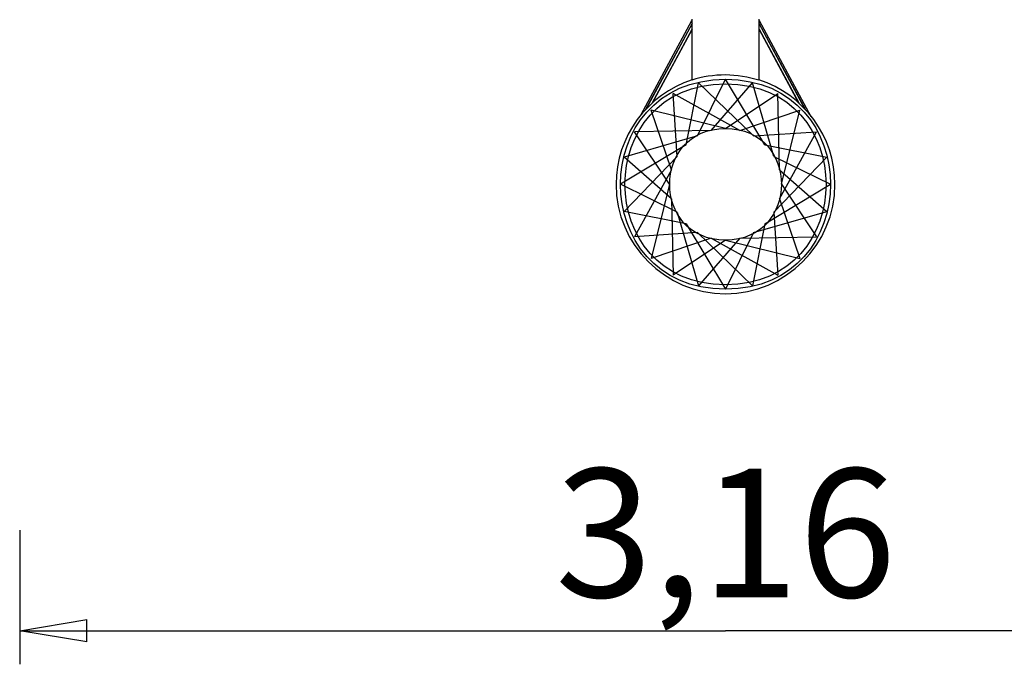
# Model space of a CAD drawing. Units: inches. Extents: x 267.6 to 326.2, y 170.9 to 245.4.
# Drawn here: x 272.1 to 294.1, y 170.9 to 185.3 of the extents above; entities that cross this region are included whole.
import ezdxf

# ---------------------------------------------------------------- set-up
doc = ezdxf.new("R2010")
doc.units = ezdxf.units.IN
doc.header["$MEASUREMENT"] = 0
doc.layers.add('Ebene 1', color=7, linetype='Continuous')

msp = doc.modelspace()

# ---------------------------------------------------------------- linework, layer by layer
at = {"layer": 'Ebene 1', "color": 179, "lineweight": 25, "true_color": 0x1a171b}
for points in [[(287.115, 185.318), (285.982, 183.213)], [(287.127, 185.261), (286.092, 183.339)], [(286.097, 183.344), (287.127, 185.257)], [(287.115, 185.318), (287.115, 185.318), (287.116, 185.318), (287.116, 185.319), (287.116, 185.319), (287.116, 185.319), (287.116, 185.32), (287.117, 185.32), (287.117, 185.32), (287.117, 185.32), (287.118, 185.32), (287.118, 185.321), (287.119, 185.321), (287.119, 185.322), (287.119, 185.322), (287.12, 185.322), (287.12, 185.322), (287.12, 185.322), (287.121, 185.322), (287.121, 185.323), (287.122, 185.323), (287.122, 185.323), (287.123, 185.323), (287.123, 185.324), (287.124, 185.324), (287.124, 185.324), (287.125, 185.324)], [(287.126, 185.324), (287.125, 185.324)], [(287.126, 185.324), (287.125, 185.324)], [(287.126, 185.324), (287.127, 185.324)], [(287.127, 183.99), (287.127, 185.361)], [(288.627, 183.99), (288.627, 185.361)], [(288.627, 185.324), (288.628, 185.324), (288.628, 185.324), (288.629, 185.324), (288.629, 185.324), (288.63, 185.324), (288.63, 185.324), (288.631, 185.324), (288.631, 185.323), (288.632, 185.323), (288.633, 185.323), (288.633, 185.323), (288.633, 185.322), (288.634, 185.322), (288.634, 185.322), (288.635, 185.322), (288.635, 185.322), (288.635, 185.322), (288.636, 185.321), (288.636, 185.321), (288.636, 185.32), (288.637, 185.32), (288.637, 185.32)], [(289.663, 183.339), (288.627, 185.261)], [(288.627, 185.257), (289.657, 183.344)], [(288.638, 185.32), (288.637, 185.32)], [(288.638, 185.32), (288.637, 185.32)], [(288.637, 185.32), (288.638, 185.32), (288.638, 185.319)], [(288.638, 185.319), (288.638, 185.319)], [(288.638, 185.319), (288.638, 185.319)], [(289.794, 183.173), (288.639, 185.318)], [(287.127, 185.132), (286.239, 183.483)], [(286.24, 183.483), (287.127, 185.131)], [(286.243, 183.486), (287.127, 185.128)], [(289.516, 183.483), (288.627, 185.132)], [(288.627, 185.131), (289.515, 183.483)], [(288.627, 185.128), (289.512, 183.486)], [(286.993, 182.545), (287.269, 183.931)], [(287.252, 182.744), (287.877, 184.011)], [(288.502, 182.744), (287.269, 183.931)], [(287.554, 182.869), (288.485, 183.931)], [(288.761, 182.545), (287.877, 184.011)], [(288.96, 182.286), (288.485, 183.931)], [(288.201, 182.869), (286.702, 183.696)], [(286.795, 182.286), (286.702, 183.696)], [(287.877, 182.911), (289.052, 183.696)], [(289.085, 181.985), (289.052, 183.696)], [(287.877, 182.911), (286.215, 183.323)], [(286.67, 181.985), (286.215, 183.323)], [(288.201, 182.869), (289.539, 183.323)], [(289.127, 181.662), (289.539, 183.323)], [(287.252, 182.744), (285.607, 182.269)], [(287.554, 182.869), (285.842, 182.836)], [(286.627, 181.662), (285.842, 182.836)], [(288.502, 182.744), (289.912, 182.836)], [(289.085, 181.338), (289.912, 182.836)], [(286.993, 182.545), (285.527, 181.662)], [(288.761, 182.545), (290.147, 182.269)], [(286.795, 182.286), (285.607, 181.053)], [(288.96, 182.286), (290.227, 181.662)], [(286.67, 181.338), (285.607, 182.269)], [(288.96, 181.036), (290.147, 182.269)], [(286.67, 181.985), (285.842, 180.486)], [(289.085, 181.985), (290.147, 181.053)], [(286.795, 181.036), (285.527, 181.662)], [(286.627, 181.662), (286.215, 180)], [(288.761, 180.778), (290.227, 181.662)], [(289.127, 181.662), (289.912, 180.486)], [(286.67, 181.338), (286.702, 179.626)], [(289.085, 181.338), (289.539, 180)], [(286.993, 180.778), (285.607, 181.053)], [(286.795, 181.036), (287.269, 179.391)], [(288.502, 180.578), (290.147, 181.053)], [(288.96, 181.036), (289.052, 179.626)], [(286.993, 180.778), (287.877, 179.311)], [(288.761, 180.778), (288.485, 179.391)], [(287.252, 180.578), (285.842, 180.486)], [(287.252, 180.578), (288.485, 179.391)], [(288.502, 180.578), (287.877, 179.311)], [(287.554, 180.454), (286.215, 180)], [(287.877, 180.411), (286.702, 179.626)], [(288.201, 180.454), (287.269, 179.391)], [(287.554, 180.454), (289.052, 179.626)], [(287.877, 180.411), (289.539, 180)], [(288.201, 180.454), (289.912, 180.486)], [(272.077, 173.913), (272.077, 170.913)], [(272.077, 171.663), (273.577, 171.913)], [(273.577, 171.413), (273.577, 171.913)], [(272.077, 171.663), (287.877, 171.663)], [(273.577, 171.413), (272.077, 171.663)], [(272.077, 171.663), (273.577, 171.663)], [(303.677, 171.663), (287.877, 171.663)]]:
    msp.add_lwpolyline(points, dxfattribs=at)
for points in [[(287.127, 185.332), (287.122, 185.328), (287.118, 185.323), (287.115, 185.318)], [(287.127, 185.332), (287.122, 185.328), (287.118, 185.323), (287.115, 185.318)], [(288.639, 185.318), (288.636, 185.323), (288.632, 185.328), (288.627, 185.332)], [(288.639, 185.318), (288.636, 185.323), (288.632, 185.328), (288.627, 185.332)], [(288.639, 185.318), (288.639, 185.318), (288.638, 185.319), (288.638, 185.319)], [(288.639, 185.318), (288.639, 185.318), (288.638, 185.319), (288.638, 185.319)], [(288.639, 185.318), (288.639, 185.318), (288.639, 185.318), (288.639, 185.318)], [(288.639, 185.318), (288.639, 185.318), (288.639, 185.318), (288.639, 185.318)], [(290.327, 181.662), (290.327, 182.723), (289.628, 183.68), (288.624, 183.997)], [(290.327, 181.662), (290.327, 182.723), (289.628, 183.68), (288.624, 183.997)]]:
    msp.add_open_spline(points, degree=3, dxfattribs=at)
for points, knots in [([(288.623, 183.993), (288.393, 184.06), (288.126, 184.108), (287.877, 184.108), (287.629, 184.108), (287.351, 184.07), (287.122, 183.993)], [0, 0, 0, 0, 1, 1, 1, 2, 2, 2, 2]), ([(288.623, 183.993), (288.393, 184.06), (288.126, 184.108), (287.877, 184.108), (287.629, 184.108), (287.351, 184.07), (287.122, 183.993)], [0, 0, 0, 0, 1, 1, 1, 2, 2, 2, 2]), ([(287.877, 184.011), (284.744, 184.014), (284.744, 179.309), (287.877, 179.311), (291.01, 179.309), (291.011, 184.013), (287.878, 184.011), (287.878, 184.011), (287.877, 184.011), (287.877, 184.011), (287.877, 184.011), (287.877, 184.011), (287.877, 184.011)], [0, 0, 0, 0, 1, 1, 1, 2, 2, 2, 3, 3, 3, 4, 4, 4, 4]), ([(287.877, 183.911), (284.877, 183.913), (284.877, 179.409), (287.877, 179.411), (290.877, 179.409), (290.877, 183.913), (287.878, 183.911), (287.878, 183.911), (287.877, 183.911), (287.877, 183.911), (287.877, 183.911), (287.877, 183.911), (287.877, 183.911)], [0, 0, 0, 0, 1, 1, 1, 2, 2, 2, 3, 3, 3, 4, 4, 4, 4]), ([(287.131, 183.997), (286.126, 183.68), (285.427, 182.723), (285.427, 181.662), (285.427, 180.312), (286.528, 179.211), (287.877, 179.211), (289.227, 179.211), (290.327, 180.312), (290.327, 181.662), (290.327, 181.662), (290.327, 181.662), (290.327, 181.662)], [0, 0, 0, 0, 1, 1, 1, 2, 2, 2, 3, 3, 3, 4, 4, 4, 4]), ([(287.131, 183.997), (286.126, 183.68), (285.427, 182.723), (285.427, 181.662), (285.427, 180.312), (286.528, 179.211), (287.877, 179.211), (289.227, 179.211), (290.327, 180.312), (290.327, 181.662), (290.327, 181.662), (290.327, 181.662), (290.327, 181.662)], [0, 0, 0, 0, 1, 1, 1, 2, 2, 2, 3, 3, 3, 4, 4, 4, 4]), ([(287.877, 182.911), (286.211, 182.912), (286.21, 180.41), (287.877, 180.411), (289.544, 180.41), (289.544, 182.912), (287.877, 182.911), (287.877, 182.911), (287.877, 182.911), (287.877, 182.911), (287.877, 182.911), (287.877, 182.911), (287.877, 182.911)], [0, 0, 0, 0, 1, 1, 1, 2, 2, 2, 3, 3, 3, 4, 4, 4, 4])]:
    msp.add_open_spline(points, degree=3, knots=knots, dxfattribs=at)

# ---------------------------------------------------------------- texts
at = {"layer": 'Ebene 1', "color": 179, "true_color": 0x1a171b, "insert": (284.063, 172.416), "char_height": 2.87867, "attachment_point": 7}
msp.add_mtext('\\feibe Helvetica Neue 47 Light Condensed|b0|i0|c0|p34;\\W1;3,16', dxfattribs=at)

doc.saveas('drawing.dxf')
